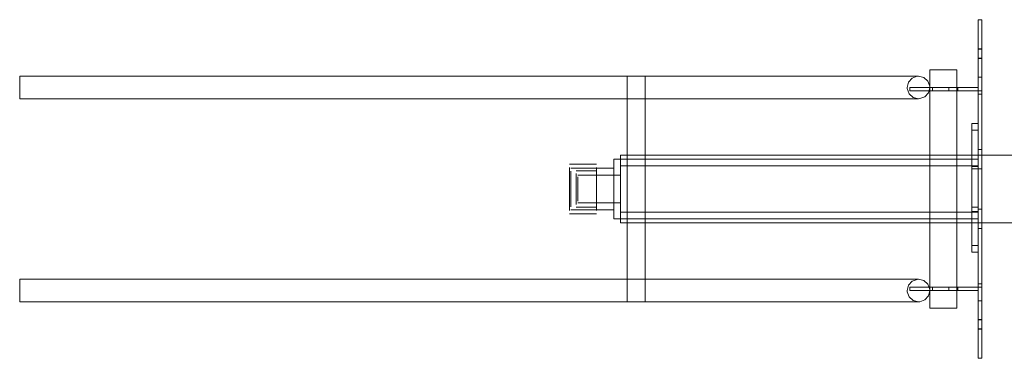
# Model space of a CAD drawing. Units: millimetres. Extents: x 10606 to 29697, y 65876 to 86933.
# Drawn here: x 22464 to 22900, y 82045 to 82195 of the extents above; entities that cross this region are included whole.
import ezdxf

# ---------------------------------------------------------------- set-up
doc = ezdxf.new("R2010")
doc.units = ezdxf.units.MM
doc.layers.add('PLAKA', color=5, linetype='Continuous', lineweight=18)

# ---------------------------------------------------------------- blocks, each defined once
blk = doc.blocks.new('TITAN D20_22 - D_ - TITRD22100 - TITRD22100-310841-Top view')
at = {"layer": 'PLAKA'}
for p, q in [((318.82, -73.93), (317.32, -73.93)), ((318.82, -73.93), (317.32, -73.93)), ((317.32, -73.93), (317.32, -73.93)), ((317.32, -73.93), (317.32, -73.93)), ((318.82, -73.93), (318.82, -73.93)), ((318.82, -73.93), (318.82, -73.93)), ((317.32, -75.89), (317.32, -137.94)), ((317.32, -145.2), (317.32, -75.9)), ((317.32, -75.9), (317.32, -105.43)), ((317.32, -105.43), (317.32, -75.92)), ((318.82, -137.94), (318.82, -75.89)), ((318.82, -105.43), (318.82, -75.9)), ((318.82, -75.9), (318.82, -145.2)), ((318.82, -75.92), (318.82, -105.43)), ((318.82, -86.81), (317.32, -86.81)), ((318.82, -86.93), (317.32, -86.93)), ((317.32, -90.93), (318.82, -90.93)), ((317.32, -91.06), (318.82, -91.06)), ((-74.18, -98.93), (-107.18, -98.93)), ((-74.18, -98.93), (-107.18, -98.93)), ((270.82, -98.93), (-74.18, -98.93)), ((270.82, -98.93), (-74.18, -98.93)), ((161.82, -98.93), (161.82, -198.93)), ((161.82, -98.93), (161.82, -198.93)), ((169.82, -198.93), (169.82, -98.93)), ((169.82, -198.93), (169.82, -98.93)), ((295.82, -96.18), (295.82, -109.09)), ((295.82, -96.18), (295.82, -109.09)), ((307.82, -109.09), (307.82, -96.18)), ((307.82, -109.09), (307.82, -96.18)), ((317.32, -105.43), (317.32, -99.43)), ((317.32, -99.43), (317.32, -99.43)), ((317.32, -99.43), (317.32, -105.43)), ((317.32, -99.43), (318.82, -99.43)), ((317.32, -99.43), (318.82, -99.43)), ((318.82, -105.43), (318.82, -99.43)), ((318.82, -99.43), (318.82, -99.43)), ((318.82, -99.43), (318.82, -105.43)), ((297.01, -103.93), (287.01, -103.93)), ((287.01, -103.93), (287.01, -103.93)), ((287.01, -103.93), (297.01, -103.93)), ((287.01, -103.93), (287.01, -105.43)), ((287.01, -103.93), (287.01, -105.43)), ((317.32, -103.93), (297.01, -103.93)), ((297.01, -103.93), (297.01, -103.93)), ((297.01, -103.93), (297.01, -103.93)), ((297.01, -103.93), (317.32, -103.93)), ((297.01, -105.43), (297.01, -103.93)), ((297.01, -103.93), (297.01, -105.43)), ((297.01, -103.93), (297.01, -105.43)), ((297.01, -103.93), (297.01, -105.43)), ((304.32, -103.93), (304.32, -105.43)), ((304.32, -103.93), (304.32, -105.43)), ((308.32, -105.43), (308.32, -103.93)), ((308.32, -105.43), (308.32, -103.93)), ((317.32, -103.93), (317.32, -103.93)), ((317.32, -105.43), (317.32, -103.93)), ((317.32, -103.93), (317.32, -105.43)), ((-107.18, -108.93), (-74.18, -108.93)), ((-107.18, -108.93), (-74.18, -108.93)), ((-74.18, -108.93), (270.82, -108.93)), ((-74.18, -108.93), (270.82, -108.93)), ((297.01, -105.43), (287.01, -105.43)), ((287.01, -105.43), (287.01, -105.43)), ((287.01, -105.43), (297.01, -105.43)), ((317.32, -105.43), (297.01, -105.43)), ((297.01, -105.43), (297.01, -105.43)), ((297.01, -105.43), (297.01, -105.43)), ((297.01, -105.43), (317.32, -105.43)), ((317.32, -105.43), (317.32, -105.43)), ((317.32, -106.9), (317.32, -105.43)), ((317.32, -105.43), (317.32, -105.43)), ((317.32, -105.43), (317.32, -105.43)), ((317.32, -105.43), (317.32, -106.93)), ((317.32, -105.43), (318.82, -105.43)), ((317.32, -105.43), (318.82, -105.43)), ((317.32, -105.43), (318.82, -105.43)), ((317.32, -105.43), (318.82, -105.43)), ((317.32, -106.9), (318.82, -106.9)), ((317.32, -106.93), (318.82, -106.93)), ((317.32, -107), (318.82, -107)), ((317.32, -107), (318.82, -107)), ((318.82, -106.93), (318.82, -105.43)), ((318.82, -105.43), (318.82, -105.43)), ((318.82, -105.43), (318.82, -105.43)), ((318.82, -105.43), (318.82, -106.9)), ((295.82, -114.48), (295.82, -109.09)), ((295.82, -109.09), (295.82, -114.48)), ((307.82, -109.09), (307.82, -114.48)), ((307.82, -114.48), (307.82, -109.09)), ((295.82, -114.48), (295.82, -146.03)), ((295.82, -114.48), (295.82, -146.03)), ((307.82, -146.03), (307.82, -114.48)), ((307.82, -146.03), (307.82, -114.48)), ((317.32, -119.94), (314.51, -119.94)), ((314.51, -139.94), (314.51, -119.94)), ((314.51, -119.94), (314.51, -119.94)), ((314.51, -119.94), (314.51, -119.94)), ((314.51, -119.94), (314.51, -139.94)), ((314.51, -119.94), (317.32, -119.94)), ((314.51, -119.94), (317.32, -119.94)), ((317.32, -139.94), (317.32, -119.94)), ((317.32, -119.94), (317.32, -119.94)), ((317.32, -119.94), (317.32, -119.94)), ((317.32, -119.94), (317.32, -139.94)), ((314.51, -122.94), (317.32, -122.94)), ((498.82, -133.93), (158.82, -133.93)), ((318.82, -131.43), (317.32, -131.43)), ((148.24, -137.93), (136.24, -137.93)), ((317.32, -135.74), (155.87, -135.74)), ((317.32, -138.74), (158.87, -138.74)), ((317.32, -138.93), (314.51, -138.93)), ((155.87, -139.74), (136.91, -139.74)), ((148.24, -140.93), (139.24, -140.93)), ((158.87, -142.74), (139.91, -142.74)), ((314.51, -156.94), (314.51, -139.94)), ((314.51, -139.94), (314.51, -139.94)), ((314.51, -139.94), (314.51, -139.94)), ((314.51, -139.94), (314.51, -156.94)), ((314.51, -139.94), (317.32, -139.94)), ((314.51, -139.94), (317.32, -139.94)), ((314.51, -139.94), (317.32, -139.94)), ((314.51, -139.94), (317.32, -139.94)), ((317.32, -139.93), (317.32, -139.93)), ((317.32, -139.93), (317.32, -148.93)), ((317.32, -139.93), (318.82, -139.93)), ((317.32, -156.94), (317.32, -139.94)), ((317.32, -139.94), (317.32, -139.94)), ((317.32, -139.94), (317.32, -139.94)), ((317.32, -139.94), (317.32, -156.94)), ((318.82, -148.93), (318.82, -139.93)), ((318.82, -139.93), (318.82, -139.93)), ((317.32, -148.04), (317.32, -146.98)), ((318.82, -146.98), (318.82, -148.04)), ((295.82, -151.84), (295.82, -183.39)), ((295.82, -151.84), (295.82, -183.39)), ((307.82, -183.39), (307.82, -151.84)), ((307.82, -183.39), (307.82, -151.84)), ((317.32, -148.93), (317.32, -157.93)), ((317.32, -150.89), (317.32, -149.83)), ((318.82, -157.93), (318.82, -148.93)), ((318.82, -149.83), (318.82, -150.89)), ((139.24, -156.93), (148.24, -156.93)), ((139.91, -155.13), (158.87, -155.13)), ((314.51, -176.94), (314.51, -156.94)), ((314.51, -156.94), (314.51, -156.94)), ((314.51, -156.94), (314.51, -156.94)), ((314.51, -156.94), (314.51, -176.94)), ((314.51, -156.94), (317.32, -156.94)), ((314.51, -156.94), (317.32, -156.94)), ((314.51, -156.94), (317.32, -156.94)), ((314.51, -156.94), (317.32, -156.94)), ((317.32, -221.97), (317.32, -152.67)), ((317.32, -176.94), (317.32, -156.94)), ((317.32, -156.94), (317.32, -156.94)), ((317.32, -156.94), (317.32, -156.94)), ((317.32, -156.94), (317.32, -176.94)), ((318.82, -152.67), (318.82, -221.97)), ((136.24, -159.93), (148.24, -159.93)), ((136.91, -158.13), (155.87, -158.13)), ((158.87, -159.13), (317.32, -159.13)), ((314.51, -158.93), (317.32, -158.93)), ((317.32, -157.93), (317.32, -157.93)), ((317.32, -157.93), (318.82, -157.93)), ((317.32, -159.93), (317.32, -221.98)), ((318.82, -157.93), (318.82, -157.93)), ((318.82, -221.98), (318.82, -159.93)), ((155.87, -162.13), (317.32, -162.13)), ((158.82, -163.93), (498.82, -163.93)), ((317.32, -166.43), (318.82, -166.43)), ((314.51, -173.98), (317.32, -173.98)), ((314.51, -176.94), (317.32, -176.94)), ((314.51, -176.94), (314.51, -176.94)), ((314.51, -176.94), (314.51, -176.94)), ((317.32, -176.94), (314.51, -176.94)), ((314.51, -176.94), (317.32, -176.94)), ((317.32, -176.94), (317.32, -176.94)), ((317.32, -176.94), (317.32, -176.94)), ((295.82, -188.78), (295.82, -183.39)), ((295.82, -183.39), (295.82, -188.78)), ((307.82, -183.39), (307.82, -188.78)), ((307.82, -188.78), (307.82, -183.39)), ((-74.18, -188.93), (-107.18, -188.93)), ((-74.18, -188.93), (-107.18, -188.93)), ((270.82, -188.93), (-74.18, -188.93)), ((270.82, -188.93), (-74.18, -188.93)), ((295.82, -188.78), (295.82, -201.68)), ((295.82, -188.78), (295.82, -201.68)), ((307.82, -201.68), (307.82, -188.78)), ((307.82, -201.68), (307.82, -188.78)), ((318.82, -190.87), (317.32, -190.87)), ((318.82, -190.87), (317.32, -190.87)), ((317.32, -190.93), (317.32, -192.43)), ((317.32, -192.43), (317.32, -190.93)), ((317.32, -190.93), (318.82, -190.93)), ((317.32, -190.93), (318.82, -190.93)), ((318.82, -190.93), (318.82, -192.43)), ((318.82, -192.43), (318.82, -190.93)), ((297.01, -192.43), (287.01, -192.43)), ((287.01, -192.43), (287.01, -192.43)), ((287.01, -192.43), (297.01, -192.43)), ((287.01, -192.43), (287.01, -193.93)), ((287.01, -192.43), (287.01, -193.93)), ((297.01, -193.93), (287.01, -193.93)), ((287.01, -193.93), (287.01, -193.93)), ((287.01, -193.93), (297.01, -193.93)), ((317.32, -192.43), (297.01, -192.43)), ((297.01, -192.43), (297.01, -192.43)), ((297.01, -192.43), (297.01, -192.43)), ((297.01, -192.43), (317.32, -192.43)), ((297.01, -192.43), (297.01, -193.93)), ((297.01, -192.43), (297.01, -193.93)), ((297.01, -192.43), (297.01, -193.93)), ((297.01, -193.93), (297.01, -192.43)), ((317.32, -193.93), (297.01, -193.93)), ((297.01, -193.93), (297.01, -193.93)), ((297.01, -193.93), (297.01, -193.93)), ((297.01, -193.93), (317.32, -193.93)), ((304.32, -192.43), (304.32, -193.93)), ((304.32, -192.43), (304.32, -193.93)), ((308.32, -193.93), (308.32, -192.43)), ((308.32, -193.93), (308.32, -192.43)), ((317.32, -192.43), (317.32, -192.43)), ((317.32, -192.43), (317.32, -193.93)), ((317.32, -193.93), (317.32, -192.43)), ((317.32, -221.95), (317.32, -192.43)), ((317.32, -192.43), (317.32, -192.43)), ((317.32, -192.43), (317.32, -198.43)), ((317.32, -198.43), (317.32, -192.43)), ((317.32, -192.43), (317.32, -192.43)), ((317.32, -192.43), (317.32, -221.97)), ((317.32, -192.43), (318.82, -192.43)), ((317.32, -192.43), (318.82, -192.43)), ((317.32, -192.43), (318.82, -192.43)), ((317.32, -192.43), (318.82, -192.43)), ((317.32, -193.93), (317.32, -193.93)), ((318.82, -221.97), (318.82, -192.43)), ((318.82, -192.43), (318.82, -192.43)), ((318.82, -192.43), (318.82, -198.43)), ((318.82, -198.43), (318.82, -192.43)), ((318.82, -192.43), (318.82, -192.43)), ((318.82, -192.43), (318.82, -221.95)), ((-107.18, -198.93), (-74.18, -198.93)), ((-107.18, -198.93), (-74.18, -198.93)), ((-74.18, -198.93), (270.82, -198.93)), ((-74.18, -198.93), (270.82, -198.93)), ((317.32, -198.43), (317.32, -198.43)), ((317.32, -198.43), (318.82, -198.43)), ((317.32, -198.43), (318.82, -198.43)), ((318.82, -198.43), (318.82, -198.43)), ((318.82, -206.81), (317.32, -206.81)), ((318.82, -206.93), (317.32, -206.93)), ((317.32, -210.93), (318.82, -210.93)), ((317.32, -211.06), (318.82, -211.06)), ((317.32, -223.93), (318.82, -223.93)), ((317.32, -223.93), (318.82, -223.93)), ((317.32, -223.93), (317.32, -223.93)), ((317.32, -223.93), (317.32, -223.93)), ((318.82, -223.93), (318.82, -223.93)), ((318.82, -223.93), (318.82, -223.93))]:
    blk.add_line(p, q, dxfattribs=at)
for points in [[(317.32, -75.9, 0), (317.32, -75.39, 0), (317.32, -74.92, 0), (317.32, -74.51, 0), (317.32, -74.2, 0), (317.32, -74, 0), (317.32, -73.93, 0)], [(317.32, -73.93, 0), (317.32, -74, 0), (317.32, -74.2, 0), (317.32, -74.51, 0), (317.32, -74.92, 0), (317.32, -75.39, 0), (317.32, -75.9, 0)], [(317.32, -75.92, 0), (317.32, -75.41, 0), (317.32, -74.93, 0), (317.32, -74.52, 0), (317.32, -74.2, 0), (317.32, -74, 0), (317.32, -73.93, 0)], [(317.32, -73.93, 0), (317.32, -74, 0), (317.32, -74.2, 0), (317.32, -74.51, 0), (317.32, -74.91, 0), (317.32, -75.38, 0), (317.32, -75.89, 0)], [(318.82, -75.89, 0), (318.82, -75.38, 0), (318.82, -74.91, 0), (318.82, -74.51, 0), (318.82, -74.2, 0), (318.82, -74, 0), (318.82, -73.93, 0)], [(318.82, -73.93, 0), (318.82, -74, 0), (318.82, -74.2, 0), (318.82, -74.52, 0), (318.82, -74.93, 0), (318.82, -75.41, 0), (318.82, -75.92, 0)], [(318.82, -75.9, 0), (318.82, -75.39, 0), (318.82, -74.92, 0), (318.82, -74.51, 0), (318.82, -74.2, 0), (318.82, -74, 0), (318.82, -73.93, 0)], [(318.82, -73.93, 0), (318.82, -74, 0), (318.82, -74.2, 0), (318.82, -74.51, 0), (318.82, -74.92, 0), (318.82, -75.39, 0), (318.82, -75.9, 0)], [(317.32, -91.06, 0), (317.32, -90.99, 0), (317.32, -90.78, 0), (317.32, -90.44, 0), (317.32, -90, 0), (317.32, -89.49, 0), (317.32, -88.93, 0), (317.32, -88.38, 0), (317.32, -87.87, 0), (317.32, -87.43, 0), (317.32, -87.09, 0), (317.32, -86.88, 0), (317.32, -86.81, 0)], [(317.32, -86.81, 0), (317.32, -86.88, 0), (317.32, -87.09, 0), (317.32, -87.43, 0), (317.32, -87.87, 0), (317.32, -88.38, 0), (317.32, -88.93, 0), (317.32, -89.49, 0), (317.32, -90, 0), (317.32, -90.44, 0), (317.32, -90.78, 0), (317.32, -90.99, 0), (317.32, -91.06, 0)], [(317.32, -90.93, 0), (317.32, -90.87, 0), (317.32, -90.67, 0), (317.32, -90.35, 0), (317.32, -89.93, 0), (317.32, -89.45, 0), (317.32, -88.93, 0), (317.32, -88.42, 0), (317.32, -87.93, 0), (317.32, -87.52, 0), (317.32, -87.2, 0), (317.32, -87, 0), (317.32, -86.93, 0)], [(317.32, -86.93, 0), (317.32, -87, 0), (317.32, -87.2, 0), (317.32, -87.52, 0), (317.32, -87.93, 0), (317.32, -88.42, 0), (317.32, -88.93, 0), (317.32, -89.45, 0), (317.32, -89.93, 0), (317.32, -90.35, 0), (317.32, -90.67, 0), (317.32, -90.87, 0), (317.32, -90.93, 0)], [(318.82, -91.06, 0), (318.82, -90.99, 0), (318.82, -90.78, 0), (318.82, -90.44, 0), (318.82, -90, 0), (318.82, -89.49, 0), (318.82, -88.93, 0), (318.82, -88.38, 0), (318.82, -87.87, 0), (318.82, -87.43, 0), (318.82, -87.09, 0), (318.82, -86.88, 0), (318.82, -86.81, 0)], [(318.82, -86.81, 0), (318.82, -86.88, 0), (318.82, -87.09, 0), (318.82, -87.43, 0), (318.82, -87.87, 0), (318.82, -88.38, 0), (318.82, -88.93, 0), (318.82, -89.49, 0), (318.82, -90, 0), (318.82, -90.44, 0), (318.82, -90.78, 0), (318.82, -90.99, 0), (318.82, -91.06, 0)], [(318.82, -90.93, 0), (318.82, -90.87, 0), (318.82, -90.67, 0), (318.82, -90.35, 0), (318.82, -89.93, 0), (318.82, -89.45, 0), (318.82, -88.93, 0), (318.82, -88.42, 0), (318.82, -87.93, 0), (318.82, -87.52, 0), (318.82, -87.2, 0), (318.82, -87, 0), (318.82, -86.93, 0)], [(318.82, -86.93, 0), (318.82, -87, 0), (318.82, -87.2, 0), (318.82, -87.52, 0), (318.82, -87.93, 0), (318.82, -88.42, 0), (318.82, -88.93, 0), (318.82, -89.45, 0), (318.82, -89.93, 0), (318.82, -90.35, 0), (318.82, -90.67, 0), (318.82, -90.87, 0), (318.82, -90.93, 0)], [(-107.18, -103.93, 0), (-107.18, -102.64, 0), (-107.18, -101.43, 0), (-107.18, -100.4, 0), (-107.18, -99.6, 0), (-107.18, -99.1, 0), (-107.18, -98.93, 0), (-107.18, -99.1, 0), (-107.18, -99.6, 0), (-107.18, -100.4, 0), (-107.18, -101.43, 0), (-107.18, -102.64, 0), (-107.18, -103.93, 0)], [(-107.18, -103.93, 0), (-107.18, -102.64, 0), (-107.18, -101.43, 0), (-107.18, -100.4, 0), (-107.18, -99.6, 0), (-107.18, -99.1, 0), (-107.18, -98.93, 0), (-107.18, -99.1, 0), (-107.18, -99.6, 0), (-107.18, -100.4, 0), (-107.18, -101.43, 0), (-107.18, -102.64, 0), (-107.18, -103.93, 0)], [(165.82, -98.93, 0), (164.79, -98.93, 0), (163.82, -98.93, 0), (162.99, -98.93, 0), (162.36, -98.93, 0), (161.96, -98.93, 0), (161.82, -98.93, 0), (161.96, -98.93, 0), (162.36, -98.93, 0), (162.99, -98.93, 0), (163.82, -98.93, 0), (164.79, -98.93, 0), (165.82, -98.93, 0)], [(165.82, -98.93, 0), (164.79, -98.93, 0), (163.82, -98.93, 0), (162.99, -98.93, 0), (162.36, -98.93, 0), (161.96, -98.93, 0), (161.82, -98.93, 0), (161.96, -98.93, 0), (162.36, -98.93, 0), (162.99, -98.93, 0), (163.82, -98.93, 0), (164.79, -98.93, 0), (165.82, -98.93, 0)], [(165.82, -98.93, 0), (166.86, -98.93, 0), (167.82, -98.93, 0), (168.65, -98.93, 0), (169.29, -98.93, 0), (169.69, -98.93, 0), (169.82, -98.93, 0), (169.69, -98.93, 0), (169.29, -98.93, 0), (168.65, -98.93, 0), (167.82, -98.93, 0), (166.86, -98.93, 0), (165.82, -98.93, 0)], [(165.82, -98.93, 0), (166.86, -98.93, 0), (167.82, -98.93, 0), (168.65, -98.93, 0), (169.29, -98.93, 0), (169.69, -98.93, 0), (169.82, -98.93, 0), (169.69, -98.93, 0), (169.29, -98.93, 0), (168.65, -98.93, 0), (167.82, -98.93, 0), (166.86, -98.93, 0), (165.82, -98.93, 0)], [(290.82, -98.93, 0), (290.23, -98.93, 0), (288.49, -98.93, 0), (285.7, -98.93, 0), (282.03, -98.93, 0), (277.7, -98.93, 0), (272.96, -98.93, 0), (270.82, -98.93, 0)], [(270.82, -98.93, 0), (275.65, -98.93, 0), (280.2, -98.93, 0), (284.19, -98.93, 0), (287.39, -98.93, 0), (289.6, -98.93, 0), (290.71, -98.93, 0), (290.82, -98.93, 0)], [(285.82, -103.93, 0), (286.41, -101.59, 0), (288.02, -99.79, 0), (290.29, -98.96, 0), (290.82, -98.93, 0)], [(290.82, -98.93, 0), (293.17, -99.52, 0), (294.96, -101.13, 0), (295.79, -103.4, 0), (295.82, -103.93, 0)], [(307.82, -96.18, 0), (307.62, -96.18, 0), (307.02, -96.18, 0), (306.07, -96.18, 0), (304.82, -96.18, 0), (303.38, -96.18, 0), (301.82, -96.18, 0), (300.27, -96.18, 0), (298.82, -96.18, 0), (297.58, -96.18, 0), (296.63, -96.18, 0), (296.03, -96.18, 0), (295.82, -96.18, 0)], [(295.82, -96.18, 0), (296.03, -96.18, 0), (296.63, -96.18, 0), (297.58, -96.18, 0), (298.82, -96.18, 0), (300.27, -96.18, 0), (301.82, -96.18, 0), (303.38, -96.18, 0), (304.82, -96.18, 0), (306.07, -96.18, 0), (307.02, -96.18, 0), (307.62, -96.18, 0), (307.82, -96.18, 0)], [(307.82, -96.18, 0), (307.62, -96.18, 0), (307.02, -96.18, 0), (306.07, -96.18, 0), (304.82, -96.18, 0), (303.38, -96.18, 0), (301.82, -96.18, 0), (300.27, -96.18, 0), (298.82, -96.18, 0), (297.58, -96.18, 0), (296.63, -96.18, 0), (296.03, -96.18, 0), (295.82, -96.18, 0)], [(295.82, -96.18, 0), (296.03, -96.18, 0), (296.63, -96.18, 0), (297.58, -96.18, 0), (298.82, -96.18, 0), (300.27, -96.18, 0), (301.82, -96.18, 0), (303.38, -96.18, 0), (304.82, -96.18, 0), (306.07, -96.18, 0), (307.02, -96.18, 0), (307.62, -96.18, 0), (307.82, -96.18, 0)], [(-107.18, -103.93, 0), (-107.18, -105.23, 0), (-107.18, -106.43, 0), (-107.18, -107.47, 0), (-107.18, -108.26, 0), (-107.18, -108.76, 0), (-107.18, -108.93, 0), (-107.18, -108.76, 0), (-107.18, -108.26, 0), (-107.18, -107.47, 0), (-107.18, -106.43, 0), (-107.18, -105.23, 0), (-107.18, -103.93, 0)], [(-107.18, -103.93, 0), (-107.18, -105.23, 0), (-107.18, -106.43, 0), (-107.18, -107.47, 0), (-107.18, -108.26, 0), (-107.18, -108.76, 0), (-107.18, -108.93, 0), (-107.18, -108.76, 0), (-107.18, -108.26, 0), (-107.18, -107.47, 0), (-107.18, -106.43, 0), (-107.18, -105.23, 0), (-107.18, -103.93, 0)], [(290.82, -108.93, 0), (288.48, -108.35, 0), (286.68, -106.74, 0), (285.85, -104.47, 0), (285.82, -103.93, 0)], [(295.82, -103.93, 0), (295.24, -106.28, 0), (293.62, -108.08, 0), (291.36, -108.91, 0), (290.82, -108.93, 0)], [(308.32, -103.93, 0), (308.25, -103.93, 0), (308.05, -103.93, 0), (307.74, -103.93, 0), (307.32, -103.93, 0), (306.84, -103.93, 0), (306.32, -103.93, 0), (305.81, -103.93, 0), (305.32, -103.93, 0), (304.91, -103.93, 0), (304.59, -103.93, 0), (304.39, -103.93, 0), (304.32, -103.93, 0)], [(304.32, -103.93, 0), (304.39, -103.93, 0), (304.59, -103.93, 0), (304.91, -103.93, 0), (305.32, -103.93, 0), (305.81, -103.93, 0), (306.32, -103.93, 0), (306.84, -103.93, 0), (307.32, -103.93, 0), (307.74, -103.93, 0), (308.05, -103.93, 0), (308.25, -103.93, 0), (308.32, -103.93, 0)], [(308.32, -103.93, 0), (308.25, -103.93, 0), (308.05, -103.93, 0), (307.74, -103.93, 0), (307.32, -103.93, 0), (306.84, -103.93, 0), (306.32, -103.93, 0), (305.81, -103.93, 0), (305.32, -103.93, 0), (304.91, -103.93, 0), (304.59, -103.93, 0), (304.39, -103.93, 0), (304.32, -103.93, 0)], [(304.32, -103.93, 0), (304.39, -103.93, 0), (304.59, -103.93, 0), (304.91, -103.93, 0), (305.32, -103.93, 0), (305.81, -103.93, 0), (306.32, -103.93, 0), (306.84, -103.93, 0), (307.32, -103.93, 0), (307.74, -103.93, 0), (308.05, -103.93, 0), (308.25, -103.93, 0), (308.32, -103.93, 0)], [(270.82, -108.93, 0), (275.65, -108.93, 0), (280.2, -108.93, 0), (284.19, -108.93, 0), (287.39, -108.93, 0), (289.6, -108.93, 0), (290.71, -108.93, 0), (290.82, -108.93, 0)], [(290.82, -108.93, 0), (290.23, -108.93, 0), (288.49, -108.93, 0), (285.7, -108.93, 0), (282.03, -108.93, 0), (277.7, -108.93, 0), (272.96, -108.93, 0), (270.82, -108.93, 0)], [(308.32, -105.43, 0), (308.25, -105.43, 0), (308.05, -105.43, 0), (307.74, -105.43, 0), (307.32, -105.43, 0), (306.84, -105.43, 0), (306.32, -105.43, 0), (305.81, -105.43, 0), (305.32, -105.43, 0), (304.91, -105.43, 0), (304.59, -105.43, 0), (304.39, -105.43, 0), (304.32, -105.43, 0)], [(304.32, -105.43, 0), (304.39, -105.43, 0), (304.59, -105.43, 0), (304.91, -105.43, 0), (305.32, -105.43, 0), (305.81, -105.43, 0), (306.32, -105.43, 0), (306.84, -105.43, 0), (307.32, -105.43, 0), (307.74, -105.43, 0), (308.05, -105.43, 0), (308.25, -105.43, 0), (308.32, -105.43, 0)], [(308.32, -105.43, 0), (308.25, -105.43, 0), (308.05, -105.43, 0), (307.74, -105.43, 0), (307.32, -105.43, 0), (306.84, -105.43, 0), (306.32, -105.43, 0), (305.81, -105.43, 0), (305.32, -105.43, 0), (304.91, -105.43, 0), (304.59, -105.43, 0), (304.39, -105.43, 0), (304.32, -105.43, 0)], [(304.32, -105.43, 0), (304.39, -105.43, 0), (304.59, -105.43, 0), (304.91, -105.43, 0), (305.32, -105.43, 0), (305.81, -105.43, 0), (306.32, -105.43, 0), (306.84, -105.43, 0), (307.32, -105.43, 0), (307.74, -105.43, 0), (308.05, -105.43, 0), (308.25, -105.43, 0), (308.32, -105.43, 0)], [(317.32, -105.43, 0), (317.32, -105.81, 0), (317.32, -106.16, 0), (317.32, -106.47, 0), (317.32, -106.72, 0), (317.32, -106.89, 0), (317.32, -106.98, 0), (317.32, -106.99, 0), (317.32, -106.9, 0)], [(317.32, -106.93, 0), (317.32, -106.99, 0), (317.32, -106.97, 0), (317.32, -106.87, 0), (317.32, -106.68, 0), (317.32, -106.44, 0), (317.32, -106.13, 0), (317.32, -105.79, 0), (317.32, -105.43, 0)], [(318.82, -105.43, 0), (318.82, -105.79, 0), (318.82, -106.13, 0), (318.82, -106.44, 0), (318.82, -106.68, 0), (318.82, -106.87, 0), (318.82, -106.97, 0), (318.82, -106.99, 0), (318.82, -106.93, 0)], [(318.82, -106.9, 0), (318.82, -106.99, 0), (318.82, -106.98, 0), (318.82, -106.89, 0), (318.82, -106.72, 0), (318.82, -106.47, 0), (318.82, -106.16, 0), (318.82, -105.81, 0), (318.82, -105.43, 0)], [(314.51, -119.94, 0), (314.51, -120.04, 0), (314.51, -120.34, 0), (314.51, -120.82, 0), (314.51, -121.44, 0), (314.51, -122.16, 0), (314.51, -122.94, 0)], [(314.51, -122.89, 0), (314.51, -122.13, 0), (314.51, -121.42, 0), (314.51, -120.8, 0), (314.51, -120.33, 0), (314.51, -120.04, 0), (314.51, -119.94, 0)], [(317.32, -119.94, 0), (317.32, -120.04, 0), (317.32, -120.33, 0), (317.32, -120.8, 0), (317.32, -121.42, 0), (317.32, -122.13, 0), (317.32, -122.89, 0)], [(317.32, -122.94, 0), (317.32, -122.16, 0), (317.32, -121.44, 0), (317.32, -120.82, 0), (317.32, -120.34, 0), (317.32, -120.04, 0), (317.32, -119.94, 0)], [(158.82, -163.93, 0), (158.82, -163.42, 0), (158.82, -161.92, 0), (158.82, -159.54, 0), (158.82, -156.43, 0), (158.82, -152.82, 0), (158.82, -148.93, 0), (158.82, -145.05, 0), (158.82, -141.43, 0), (158.82, -138.33, 0), (158.82, -135.94, 0), (158.82, -134.45, 0), (158.82, -133.93, 0)], [(158.82, -133.93, 0), (158.82, -134.45, 0), (158.82, -135.94, 0), (158.82, -138.33, 0), (158.82, -141.43, 0), (158.82, -145.05, 0), (158.82, -148.93, 0), (158.82, -152.82, 0), (158.82, -156.43, 0), (158.82, -159.54, 0), (158.82, -161.92, 0), (158.82, -163.42, 0), (158.82, -163.93, 0)], [(317.32, -166.43, 0), (317.32, -165.84, 0), (317.32, -164.09, 0), (317.32, -161.31, 0), (317.32, -157.68, 0), (317.32, -153.46, 0), (317.32, -148.93, 0), (317.32, -144.41, 0), (317.32, -140.18, 0), (317.32, -136.56, 0), (317.32, -133.78, 0), (317.32, -132.03, 0), (317.32, -131.43, 0)], [(317.32, -131.43, 0), (317.32, -132.03, 0), (317.32, -133.78, 0), (317.32, -136.56, 0), (317.32, -140.18, 0), (317.32, -144.41, 0), (317.32, -148.93, 0), (317.32, -153.46, 0), (317.32, -157.68, 0), (317.32, -161.31, 0), (317.32, -164.09, 0), (317.32, -165.84, 0), (317.32, -166.43, 0)], [(318.82, -166.43, 0), (318.82, -165.84, 0), (318.82, -164.09, 0), (318.82, -161.31, 0), (318.82, -157.68, 0), (318.82, -153.46, 0), (318.82, -148.93, 0), (318.82, -144.41, 0), (318.82, -140.18, 0), (318.82, -136.56, 0), (318.82, -133.78, 0), (318.82, -132.03, 0), (318.82, -131.43, 0)], [(318.82, -131.43, 0), (318.82, -132.03, 0), (318.82, -133.78, 0), (318.82, -136.56, 0), (318.82, -140.18, 0), (318.82, -144.41, 0), (318.82, -148.93, 0), (318.82, -153.46, 0), (318.82, -157.68, 0), (318.82, -161.31, 0), (318.82, -164.09, 0), (318.82, -165.84, 0), (318.82, -166.43, 0)], [(136.24, -148.93, 0), (136.24, -139.41, 0), (136.24, -139.41, 0), (136.24, -148.93, 0)], [(148.24, -148.93, 0), (148.24, -139.41, 0), (148.24, -139.41, 0), (148.24, -148.93, 0)], [(155.87, -148.93, 0), (155.87, -139.6, 0), (155.87, -135.74, 0), (155.87, -139.6, 0), (155.87, -148.93, 0)], [(314.51, -158.93, 0), (314.51, -158.59, 0), (314.51, -157.59, 0), (314.51, -156.01, 0), (314.51, -153.93, 0), (314.51, -151.52, 0), (314.51, -148.93, 0), (314.51, -146.35, 0), (314.51, -143.93, 0), (314.51, -141.86, 0), (314.51, -140.27, 0), (314.51, -139.28, 0), (314.51, -138.93, 0)], [(314.51, -138.93, 0), (314.51, -139.28, 0), (314.51, -140.27, 0), (314.51, -141.86, 0), (314.51, -143.93, 0), (314.51, -146.35, 0), (314.51, -148.93, 0), (314.51, -151.52, 0), (314.51, -153.93, 0), (314.51, -156.01, 0), (314.51, -157.59, 0), (314.51, -158.59, 0), (314.51, -158.93, 0)], [(317.32, -148.93, 0), (317.32, -139.6, 0), (317.32, -135.74, 0), (317.32, -139.6, 0), (317.32, -148.93, 0)], [(317.32, -137.94, 0), (317.32, -138.45, 0), (317.32, -138.93, 0), (317.32, -139.35, 0), (317.32, -139.67, 0), (317.32, -139.87, 0), (317.32, -139.93, 0)], [(317.32, -158.93, 0), (317.32, -158.59, 0), (317.32, -157.59, 0), (317.32, -156.01, 0), (317.32, -153.93, 0), (317.32, -151.52, 0), (317.32, -148.93, 0), (317.32, -146.35, 0), (317.32, -143.93, 0), (317.32, -141.86, 0), (317.32, -140.27, 0), (317.32, -139.28, 0), (317.32, -138.93, 0)], [(317.32, -138.93, 0), (317.32, -139.28, 0), (317.32, -140.27, 0), (317.32, -141.86, 0), (317.32, -143.93, 0), (317.32, -146.35, 0), (317.32, -148.93, 0), (317.32, -151.52, 0), (317.32, -153.93, 0), (317.32, -156.01, 0), (317.32, -157.59, 0), (317.32, -158.59, 0), (317.32, -158.93, 0)], [(318.82, -139.93, 0), (318.82, -139.87, 0), (318.82, -139.67, 0), (318.82, -139.35, 0), (318.82, -138.93, 0), (318.82, -138.45, 0), (318.82, -137.94, 0)], [(136.91, -148.93, 0), (136.91, -140.97, 0), (136.91, -140.97, 0), (136.91, -148.93, 0)], [(139.24, -148.93, 0), (139.24, -142.01, 0), (139.24, -142.01, 0), (139.24, -148.93, 0)], [(139.91, -148.93, 0), (139.91, -143.57, 0), (139.91, -143.57, 0), (139.91, -148.93, 0)], [(148.24, -148.93, 0), (148.24, -142.01, 0), (148.24, -142.01, 0), (148.24, -148.93, 0)], [(155.87, -148.93, 0), (155.87, -140.97, 0), (155.87, -140.97, 0), (155.87, -148.93, 0)], [(158.87, -148.93, 0), (158.87, -140.11, 0), (158.87, -140.11, 0), (158.87, -148.93, 0)], [(158.87, -148.93, 0), (158.87, -143.57, 0), (158.87, -143.57, 0), (158.87, -148.93, 0)], [(317.32, -148.93, 0), (317.32, -140.11, 0), (317.32, -140.11, 0), (317.32, -148.93, 0)], [(295.82, -146.03, 0), (295.82, -150.09, 0), (295.82, -151.84, 0)], [(295.82, -151.84, 0), (295.82, -147.78, 0), (295.82, -146.03, 0)], [(307.82, -151.84, 0), (307.82, -147.78, 0), (307.82, -146.03, 0)], [(307.82, -146.03, 0), (307.82, -150.09, 0), (307.82, -151.84, 0)], [(317.32, -146.98, 0), (317.32, -146.74, 0), (317.32, -146.43, 0), (317.32, -146.05, 0), (317.32, -145.64, 0), (317.32, -145.2, 0)], [(317.32, -149.83, 0), (317.32, -149.69, 0), (317.32, -149.51, 0), (317.32, -149.29, 0), (317.32, -149.06, 0), (317.32, -148.81, 0), (317.32, -148.58, 0), (317.32, -148.36, 0), (317.32, -148.18, 0), (317.32, -148.04, 0)], [(318.82, -145.2, 0), (318.82, -145.64, 0), (318.82, -146.05, 0), (318.82, -146.43, 0), (318.82, -146.74, 0), (318.82, -146.98, 0)], [(318.82, -148.04, 0), (318.82, -148.18, 0), (318.82, -148.36, 0), (318.82, -148.58, 0), (318.82, -148.81, 0), (318.82, -149.06, 0), (318.82, -149.29, 0), (318.82, -149.51, 0), (318.82, -149.69, 0), (318.82, -149.83, 0)], [(136.24, -148.93, 0), (136.24, -158.46, 0), (136.24, -158.46, 0), (136.24, -148.93, 0)], [(136.91, -148.93, 0), (136.91, -156.9, 0), (136.91, -156.9, 0), (136.91, -148.93, 0)], [(139.24, -148.93, 0), (139.24, -155.86, 0), (139.24, -155.86, 0), (139.24, -148.93, 0)], [(139.91, -148.93, 0), (139.91, -154.3, 0), (139.91, -154.3, 0), (139.91, -148.93, 0)], [(148.24, -148.93, 0), (148.24, -155.86, 0), (148.24, -155.86, 0), (148.24, -148.93, 0)], [(148.24, -148.93, 0), (148.24, -158.46, 0), (148.24, -158.46, 0), (148.24, -148.93, 0)], [(155.87, -148.93, 0), (155.87, -156.9, 0), (155.87, -156.9, 0), (155.87, -148.93, 0)], [(155.87, -148.93, 0), (155.87, -158.26, 0), (155.87, -162.13, 0), (155.87, -158.26, 0), (155.87, -148.93, 0)], [(158.87, -148.93, 0), (158.87, -154.3, 0), (158.87, -154.3, 0), (158.87, -148.93, 0)], [(158.87, -148.93, 0), (158.87, -157.76, 0), (158.87, -157.76, 0), (158.87, -148.93, 0)], [(317.32, -148.93, 0), (317.32, -158.26, 0), (317.32, -162.13, 0), (317.32, -158.26, 0), (317.32, -148.93, 0)], [(317.32, -148.93, 0), (317.32, -157.76, 0), (317.32, -157.76, 0), (317.32, -148.93, 0)], [(317.32, -152.67, 0), (317.32, -152.23, 0), (317.32, -151.82, 0), (317.32, -151.44, 0), (317.32, -151.13, 0), (317.32, -150.89, 0)], [(318.82, -150.89, 0), (318.82, -151.13, 0), (318.82, -151.44, 0), (318.82, -151.82, 0), (318.82, -152.23, 0), (318.82, -152.67, 0)], [(317.32, -157.93, 0), (317.32, -158, 0), (317.32, -158.2, 0), (317.32, -158.52, 0), (317.32, -158.93, 0), (317.32, -159.42, 0), (317.32, -159.93, 0)], [(318.82, -159.93, 0), (318.82, -159.42, 0), (318.82, -158.93, 0), (318.82, -158.52, 0), (318.82, -158.2, 0), (318.82, -158, 0), (318.82, -157.93, 0)], [(314.51, -173.94, 0), (314.51, -174.71, 0), (314.51, -175.44, 0), (314.51, -176.06, 0), (314.51, -176.54, 0), (314.51, -176.83, 0), (314.51, -176.94, 0)], [(314.51, -176.94, 0), (314.51, -176.84, 0), (314.51, -176.54, 0), (314.51, -176.07, 0), (314.51, -175.46, 0), (314.51, -174.75, 0), (314.51, -173.98, 0)], [(317.32, -176.94, 0), (317.32, -176.83, 0), (317.32, -176.54, 0), (317.32, -176.06, 0), (317.32, -175.44, 0), (317.32, -174.71, 0), (317.32, -173.94, 0)], [(317.32, -173.98, 0), (317.32, -174.75, 0), (317.32, -175.46, 0), (317.32, -176.07, 0), (317.32, -176.54, 0), (317.32, -176.84, 0), (317.32, -176.94, 0)], [(-107.18, -193.93, 0), (-107.18, -192.64, 0), (-107.18, -191.43, 0), (-107.18, -190.4, 0), (-107.18, -189.6, 0), (-107.18, -189.1, 0), (-107.18, -188.93, 0), (-107.18, -189.1, 0), (-107.18, -189.6, 0), (-107.18, -190.4, 0), (-107.18, -191.43, 0), (-107.18, -192.64, 0), (-107.18, -193.93, 0)], [(-107.18, -193.93, 0), (-107.18, -192.64, 0), (-107.18, -191.43, 0), (-107.18, -190.4, 0), (-107.18, -189.6, 0), (-107.18, -189.1, 0), (-107.18, -188.93, 0), (-107.18, -189.1, 0), (-107.18, -189.6, 0), (-107.18, -190.4, 0), (-107.18, -191.43, 0), (-107.18, -192.64, 0), (-107.18, -193.93, 0)], [(290.82, -188.93, 0), (290.23, -188.93, 0), (288.49, -188.93, 0), (285.7, -188.93, 0), (282.03, -188.93, 0), (277.7, -188.93, 0), (272.96, -188.93, 0), (270.82, -188.93, 0)], [(270.82, -188.93, 0), (275.65, -188.93, 0), (280.2, -188.93, 0), (284.19, -188.93, 0), (287.39, -188.93, 0), (289.6, -188.93, 0), (290.71, -188.93, 0), (290.82, -188.93, 0)], [(285.82, -193.93, 0), (286.41, -191.59, 0), (288.02, -189.79, 0), (290.29, -188.96, 0), (290.82, -188.93, 0)], [(290.82, -188.93, 0), (293.17, -189.52, 0), (294.96, -191.13, 0), (295.79, -193.4, 0), (295.82, -193.93, 0)], [(317.32, -192.43, 0), (317.32, -192.08, 0), (317.32, -191.74, 0), (317.32, -191.43, 0), (317.32, -191.18, 0), (317.32, -191, 0), (317.32, -190.9, 0), (317.32, -190.87, 0), (317.32, -190.93, 0)], [(317.32, -190.93, 0), (317.32, -190.87, 0), (317.32, -190.9, 0), (317.32, -191, 0), (317.32, -191.18, 0), (317.32, -191.43, 0), (317.32, -191.74, 0), (317.32, -192.08, 0), (317.32, -192.43, 0)], [(318.82, -192.43, 0), (318.82, -192.08, 0), (318.82, -191.74, 0), (318.82, -191.43, 0), (318.82, -191.18, 0), (318.82, -191, 0), (318.82, -190.9, 0), (318.82, -190.87, 0), (318.82, -190.93, 0)], [(318.82, -190.93, 0), (318.82, -190.87, 0), (318.82, -190.9, 0), (318.82, -191, 0), (318.82, -191.18, 0), (318.82, -191.43, 0), (318.82, -191.74, 0), (318.82, -192.08, 0), (318.82, -192.43, 0)], [(-107.18, -193.93, 0), (-107.18, -195.23, 0), (-107.18, -196.43, 0), (-107.18, -197.47, 0), (-107.18, -198.26, 0), (-107.18, -198.76, 0), (-107.18, -198.93, 0), (-107.18, -198.76, 0), (-107.18, -198.26, 0), (-107.18, -197.47, 0), (-107.18, -196.43, 0), (-107.18, -195.23, 0), (-107.18, -193.93, 0)], [(-107.18, -193.93, 0), (-107.18, -195.23, 0), (-107.18, -196.43, 0), (-107.18, -197.47, 0), (-107.18, -198.26, 0), (-107.18, -198.76, 0), (-107.18, -198.93, 0), (-107.18, -198.76, 0), (-107.18, -198.26, 0), (-107.18, -197.47, 0), (-107.18, -196.43, 0), (-107.18, -195.23, 0), (-107.18, -193.93, 0)], [(290.82, -198.93, 0), (288.48, -198.35, 0), (286.68, -196.74, 0), (285.85, -194.47, 0), (285.82, -193.93, 0)], [(295.82, -193.93, 0), (295.24, -196.28, 0), (293.62, -198.08, 0), (291.36, -198.91, 0), (290.82, -198.93, 0)], [(308.32, -192.43, 0), (308.25, -192.43, 0), (308.05, -192.43, 0), (307.74, -192.43, 0), (307.32, -192.43, 0), (306.84, -192.43, 0), (306.32, -192.43, 0), (305.81, -192.43, 0), (305.32, -192.43, 0), (304.91, -192.43, 0), (304.59, -192.43, 0), (304.39, -192.43, 0), (304.32, -192.43, 0)], [(304.32, -192.43, 0), (304.39, -192.43, 0), (304.59, -192.43, 0), (304.91, -192.43, 0), (305.32, -192.43, 0), (305.81, -192.43, 0), (306.32, -192.43, 0), (306.84, -192.43, 0), (307.32, -192.43, 0), (307.74, -192.43, 0), (308.05, -192.43, 0), (308.25, -192.43, 0), (308.32, -192.43, 0)], [(308.32, -192.43, 0), (308.25, -192.43, 0), (308.05, -192.43, 0), (307.74, -192.43, 0), (307.32, -192.43, 0), (306.84, -192.43, 0), (306.32, -192.43, 0), (305.81, -192.43, 0), (305.32, -192.43, 0), (304.91, -192.43, 0), (304.59, -192.43, 0), (304.39, -192.43, 0), (304.32, -192.43, 0)], [(304.32, -192.43, 0), (304.39, -192.43, 0), (304.59, -192.43, 0), (304.91, -192.43, 0), (305.32, -192.43, 0), (305.81, -192.43, 0), (306.32, -192.43, 0), (306.84, -192.43, 0), (307.32, -192.43, 0), (307.74, -192.43, 0), (308.05, -192.43, 0), (308.25, -192.43, 0), (308.32, -192.43, 0)], [(308.32, -193.93, 0), (308.25, -193.93, 0), (308.05, -193.93, 0), (307.74, -193.93, 0), (307.32, -193.93, 0), (306.84, -193.93, 0), (306.32, -193.93, 0), (305.81, -193.93, 0), (305.32, -193.93, 0), (304.91, -193.93, 0), (304.59, -193.93, 0), (304.39, -193.93, 0), (304.32, -193.93, 0)], [(304.32, -193.93, 0), (304.39, -193.93, 0), (304.59, -193.93, 0), (304.91, -193.93, 0), (305.32, -193.93, 0), (305.81, -193.93, 0), (306.32, -193.93, 0), (306.84, -193.93, 0), (307.32, -193.93, 0), (307.74, -193.93, 0), (308.05, -193.93, 0), (308.25, -193.93, 0), (308.32, -193.93, 0)], [(308.32, -193.93, 0), (308.25, -193.93, 0), (308.05, -193.93, 0), (307.74, -193.93, 0), (307.32, -193.93, 0), (306.84, -193.93, 0), (306.32, -193.93, 0), (305.81, -193.93, 0), (305.32, -193.93, 0), (304.91, -193.93, 0), (304.59, -193.93, 0), (304.39, -193.93, 0), (304.32, -193.93, 0)], [(304.32, -193.93, 0), (304.39, -193.93, 0), (304.59, -193.93, 0), (304.91, -193.93, 0), (305.32, -193.93, 0), (305.81, -193.93, 0), (306.32, -193.93, 0), (306.84, -193.93, 0), (307.32, -193.93, 0), (307.74, -193.93, 0), (308.05, -193.93, 0), (308.25, -193.93, 0), (308.32, -193.93, 0)], [(165.82, -198.93, 0), (164.79, -198.93, 0), (163.82, -198.93, 0), (162.99, -198.93, 0), (162.36, -198.93, 0), (161.96, -198.93, 0), (161.82, -198.93, 0), (161.96, -198.93, 0), (162.36, -198.93, 0), (162.99, -198.93, 0), (163.82, -198.93, 0), (164.79, -198.93, 0), (165.82, -198.93, 0)], [(165.82, -198.93, 0), (164.79, -198.93, 0), (163.82, -198.93, 0), (162.99, -198.93, 0), (162.36, -198.93, 0), (161.96, -198.93, 0), (161.82, -198.93, 0), (161.96, -198.93, 0), (162.36, -198.93, 0), (162.99, -198.93, 0), (163.82, -198.93, 0), (164.79, -198.93, 0), (165.82, -198.93, 0)], [(165.82, -198.93, 0), (166.86, -198.93, 0), (167.82, -198.93, 0), (168.65, -198.93, 0), (169.29, -198.93, 0), (169.69, -198.93, 0), (169.82, -198.93, 0), (169.69, -198.93, 0), (169.29, -198.93, 0), (168.65, -198.93, 0), (167.82, -198.93, 0), (166.86, -198.93, 0), (165.82, -198.93, 0)], [(165.82, -198.93, 0), (166.86, -198.93, 0), (167.82, -198.93, 0), (168.65, -198.93, 0), (169.29, -198.93, 0), (169.69, -198.93, 0), (169.82, -198.93, 0), (169.69, -198.93, 0), (169.29, -198.93, 0), (168.65, -198.93, 0), (167.82, -198.93, 0), (166.86, -198.93, 0), (165.82, -198.93, 0)], [(270.82, -198.93, 0), (275.65, -198.93, 0), (280.2, -198.93, 0), (284.19, -198.93, 0), (287.39, -198.93, 0), (289.6, -198.93, 0), (290.71, -198.93, 0), (290.82, -198.93, 0)], [(290.82, -198.93, 0), (290.23, -198.93, 0), (288.49, -198.93, 0), (285.7, -198.93, 0), (282.03, -198.93, 0), (277.7, -198.93, 0), (272.96, -198.93, 0), (270.82, -198.93, 0)], [(307.82, -201.68, 0), (307.62, -201.68, 0), (307.02, -201.68, 0), (306.07, -201.68, 0), (304.82, -201.68, 0), (303.38, -201.68, 0), (301.82, -201.68, 0), (300.27, -201.68, 0), (298.82, -201.68, 0), (297.58, -201.68, 0), (296.63, -201.68, 0), (296.03, -201.68, 0), (295.82, -201.68, 0)], [(295.82, -201.68, 0), (296.03, -201.68, 0), (296.63, -201.68, 0), (297.58, -201.68, 0), (298.82, -201.68, 0), (300.27, -201.68, 0), (301.82, -201.68, 0), (303.38, -201.68, 0), (304.82, -201.68, 0), (306.07, -201.68, 0), (307.02, -201.68, 0), (307.62, -201.68, 0), (307.82, -201.68, 0)], [(307.82, -201.68, 0), (307.62, -201.68, 0), (307.02, -201.68, 0), (306.07, -201.68, 0), (304.82, -201.68, 0), (303.38, -201.68, 0), (301.82, -201.68, 0), (300.27, -201.68, 0), (298.82, -201.68, 0), (297.58, -201.68, 0), (296.63, -201.68, 0), (296.03, -201.68, 0), (295.82, -201.68, 0)], [(295.82, -201.68, 0), (296.03, -201.68, 0), (296.63, -201.68, 0), (297.58, -201.68, 0), (298.82, -201.68, 0), (300.27, -201.68, 0), (301.82, -201.68, 0), (303.38, -201.68, 0), (304.82, -201.68, 0), (306.07, -201.68, 0), (307.02, -201.68, 0), (307.62, -201.68, 0), (307.82, -201.68, 0)], [(317.32, -211.06, 0), (317.32, -210.99, 0), (317.32, -210.78, 0), (317.32, -210.44, 0), (317.32, -210, 0), (317.32, -209.49, 0), (317.32, -208.93, 0), (317.32, -208.38, 0), (317.32, -207.87, 0), (317.32, -207.43, 0), (317.32, -207.09, 0), (317.32, -206.88, 0), (317.32, -206.81, 0)], [(317.32, -206.81, 0), (317.32, -206.88, 0), (317.32, -207.09, 0), (317.32, -207.43, 0), (317.32, -207.87, 0), (317.32, -208.38, 0), (317.32, -208.93, 0), (317.32, -209.49, 0), (317.32, -210, 0), (317.32, -210.44, 0), (317.32, -210.78, 0), (317.32, -210.99, 0), (317.32, -211.06, 0)], [(317.32, -210.93, 0), (317.32, -210.87, 0), (317.32, -210.67, 0), (317.32, -210.35, 0), (317.32, -209.93, 0), (317.32, -209.45, 0), (317.32, -208.93, 0), (317.32, -208.42, 0), (317.32, -207.93, 0), (317.32, -207.52, 0), (317.32, -207.2, 0), (317.32, -207, 0), (317.32, -206.93, 0)], [(317.32, -206.93, 0), (317.32, -207, 0), (317.32, -207.2, 0), (317.32, -207.52, 0), (317.32, -207.93, 0), (317.32, -208.42, 0), (317.32, -208.93, 0), (317.32, -209.45, 0), (317.32, -209.93, 0), (317.32, -210.35, 0), (317.32, -210.67, 0), (317.32, -210.87, 0), (317.32, -210.93, 0)], [(318.82, -211.06, 0), (318.82, -210.99, 0), (318.82, -210.78, 0), (318.82, -210.44, 0), (318.82, -210, 0), (318.82, -209.49, 0), (318.82, -208.93, 0), (318.82, -208.38, 0), (318.82, -207.87, 0), (318.82, -207.43, 0), (318.82, -207.09, 0), (318.82, -206.88, 0), (318.82, -206.81, 0)], [(318.82, -206.81, 0), (318.82, -206.88, 0), (318.82, -207.09, 0), (318.82, -207.43, 0), (318.82, -207.87, 0), (318.82, -208.38, 0), (318.82, -208.93, 0), (318.82, -209.49, 0), (318.82, -210, 0), (318.82, -210.44, 0), (318.82, -210.78, 0), (318.82, -210.99, 0), (318.82, -211.06, 0)], [(318.82, -210.93, 0), (318.82, -210.87, 0), (318.82, -210.67, 0), (318.82, -210.35, 0), (318.82, -209.93, 0), (318.82, -209.45, 0), (318.82, -208.93, 0), (318.82, -208.42, 0), (318.82, -207.93, 0), (318.82, -207.52, 0), (318.82, -207.2, 0), (318.82, -207, 0), (318.82, -206.93, 0)], [(318.82, -206.93, 0), (318.82, -207, 0), (318.82, -207.2, 0), (318.82, -207.52, 0), (318.82, -207.93, 0), (318.82, -208.42, 0), (318.82, -208.93, 0), (318.82, -209.45, 0), (318.82, -209.93, 0), (318.82, -210.35, 0), (318.82, -210.67, 0), (318.82, -210.87, 0), (318.82, -210.93, 0)], [(317.32, -223.93, 0), (317.32, -223.87, 0), (317.32, -223.67, 0), (317.32, -223.35, 0), (317.32, -222.94, 0), (317.32, -222.46, 0), (317.32, -221.95, 0)], [(317.32, -223.93, 0), (317.32, -223.87, 0), (317.32, -223.67, 0), (317.32, -223.36, 0), (317.32, -222.95, 0), (317.32, -222.48, 0), (317.32, -221.97, 0)], [(317.32, -221.97, 0), (317.32, -222.48, 0), (317.32, -222.95, 0), (317.32, -223.36, 0), (317.32, -223.67, 0), (317.32, -223.87, 0), (317.32, -223.93, 0)], [(317.32, -221.98, 0), (317.32, -222.49, 0), (317.32, -222.96, 0), (317.32, -223.36, 0), (317.32, -223.67, 0), (317.32, -223.87, 0), (317.32, -223.93, 0)], [(318.82, -221.95, 0), (318.82, -222.46, 0), (318.82, -222.94, 0), (318.82, -223.35, 0), (318.82, -223.67, 0), (318.82, -223.87, 0), (318.82, -223.93, 0)], [(318.82, -223.93, 0), (318.82, -223.87, 0), (318.82, -223.67, 0), (318.82, -223.36, 0), (318.82, -222.95, 0), (318.82, -222.48, 0), (318.82, -221.97, 0)], [(318.82, -221.97, 0), (318.82, -222.48, 0), (318.82, -222.95, 0), (318.82, -223.36, 0), (318.82, -223.67, 0), (318.82, -223.87, 0), (318.82, -223.93, 0)], [(318.82, -223.93, 0), (318.82, -223.87, 0), (318.82, -223.67, 0), (318.82, -223.36, 0), (318.82, -222.96, 0), (318.82, -222.49, 0), (318.82, -221.98, 0)]]:
    blk.add_polyline3d(points, dxfattribs=at)

msp = doc.modelspace()

# ---------------------------------------------------------------- block references
at = {"layer": 'PLAKA'}
msp.add_blockref('TITAN D20_22 - D_ - TITRD22100 - TITRD22100-310841-Top view', (22570.73, 82269.36), dxfattribs=at)

doc.saveas('drawing.dxf')
